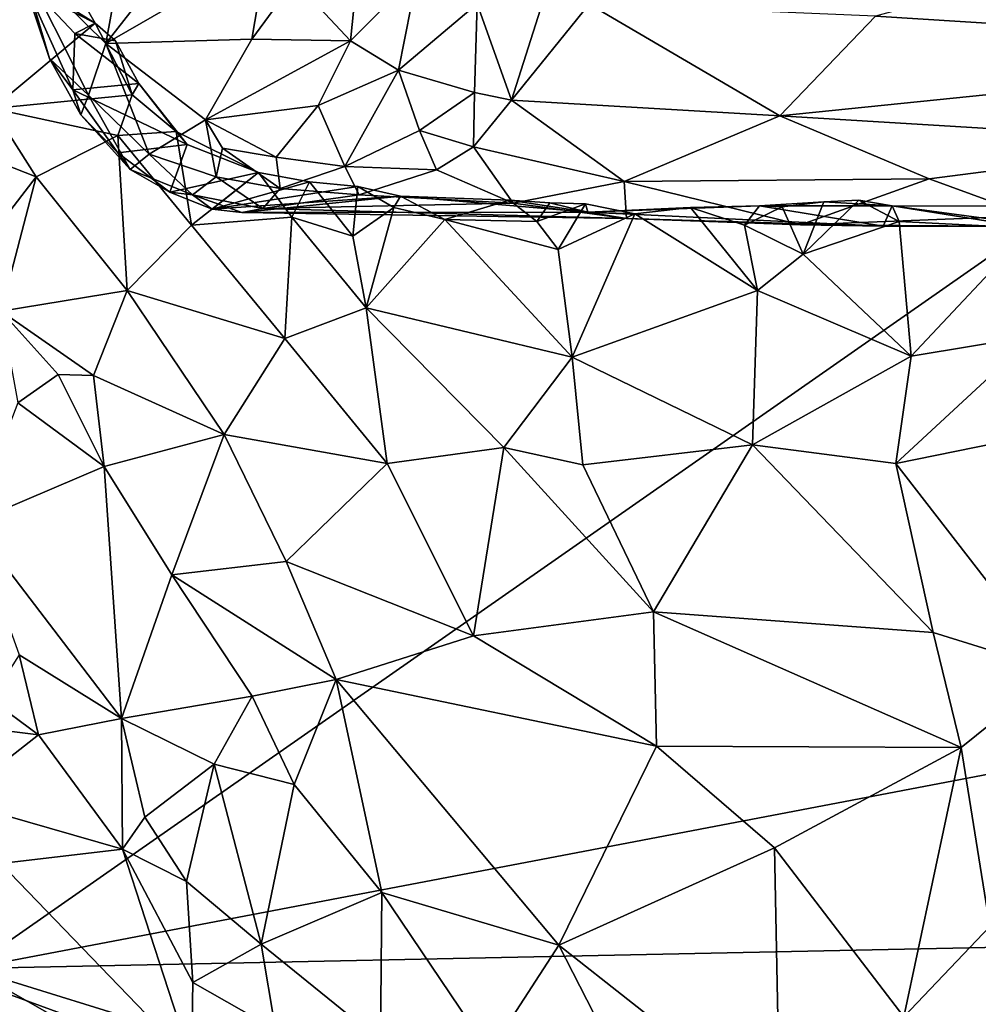
# Model space of a CAD drawing. Units: metres. Extents: x 23 to 28, y -11.5 to 6.6.
# Drawn here: x 24.5 to 25.5, y 4.5 to 5.6 of the extents above; entities that cross this region are included whole.
import ezdxf

# ---------------------------------------------------------------- set-up
doc = ezdxf.new("R2010")
doc.units = ezdxf.units.M

msp = doc.modelspace()

# ---------------------------------------------------------------- linework, layer by layer
at = {"layer": '1'}
for points in [[(24.177, 5.9957, -1.5775), (26.0886, 5.7288, -1.5954), (24.396, 4.5471, -1.5715)], [(24.4524, 5.6662, -0.177), (24.5472, 5.5725, -0.019), (24.5836, 5.7707, -0.0031)], [(24.5836, 5.7707, -0.0031), (24.5472, 5.5725, -0.019), (24.655, 5.7106, 0.0738)], [(24.4596, 5.727, -0.3814), (24.3733, 5.6776, -0.41), (24.5353, 5.5951, -0.3415)], [(26.0886, 5.7288, -1.5954), (26.2404, 4.899, -1.5969), (24.396, 4.5471, -1.5715)], [(24.4549, 5.6454, -0.202), (24.4596, 5.727, -0.3814), (24.5353, 5.5951, -0.3415)], [(24.655, 5.7106, 0.0738), (24.5472, 5.5725, -0.019), (24.7258, 5.6754, 0.1195)], [(25.4005, 5.6026, 0.4425), (26.005, 5.5646, 0.4182), (25.7626, 5.7013, 0.5094)], [(24.3733, 5.6776, -0.41), (24.4217, 5.5003, -0.4167), (24.5353, 5.5951, -0.3415)], [(24.7565, 5.642, 0.1607), (24.8184, 5.5755, 0.2857), (24.829, 5.677, 0.2067)], [(24.829, 5.677, 0.2067), (24.8184, 5.5755, 0.2857), (24.8926, 5.6498, 0.3554)], [(24.4524, 5.6662, -0.177), (24.4549, 5.6454, -0.202), (24.4848, 5.5559, -0.138)], [(24.4524, 5.6662, -0.177), (24.4848, 5.5559, -0.138), (24.5279, 5.515, -0.0484)], [(24.4524, 5.6662, -0.177), (24.5279, 5.515, -0.0484), (24.5472, 5.5725, -0.019)], [(24.5472, 5.5725, -0.019), (24.7093, 5.5772, 0.1555), (24.7258, 5.6754, 0.1195)], [(24.7258, 5.6754, 0.1195), (24.7093, 5.5772, 0.1555), (24.7565, 5.642, 0.1607)], [(24.5128, 5.5835, -0.2481), (24.4549, 5.6454, -0.202), (24.5353, 5.5951, -0.3415)], [(24.4549, 5.6454, -0.202), (24.5128, 5.5835, -0.2481), (24.5107, 5.521, -0.1621)], [(24.4848, 5.5559, -0.138), (24.4549, 5.6454, -0.202), (24.5107, 5.521, -0.1621)], [(24.8926, 5.6498, 0.3554), (24.8184, 5.5755, 0.2857), (24.8717, 5.5429, 0.337)], [(24.8926, 5.6498, 0.3554), (24.8717, 5.5429, 0.337), (24.959, 5.6164, 0.4113)], [(24.7565, 5.642, 0.1607), (24.7093, 5.5772, 0.1555), (24.8184, 5.5755, 0.2857)], [(24.959, 5.6164, 0.4113), (24.9968, 5.5097, 0.3809), (25.0341, 5.6271, 0.4561)], [(25.0341, 5.6271, 0.4561), (24.9968, 5.5097, 0.3809), (25.0832, 5.616, 0.4588)], [(24.8717, 5.5429, 0.337), (24.9559, 5.518, 0.3753), (24.959, 5.6164, 0.4113)], [(24.959, 5.6164, 0.4113), (24.9559, 5.518, 0.3753), (24.9968, 5.5097, 0.3809)], [(25.0832, 5.616, 0.4588), (24.9968, 5.5097, 0.3809), (25.2945, 5.4922, 0.3508)], [(25.0832, 5.616, 0.4588), (25.2945, 5.4922, 0.3508), (25.4005, 5.6026, 0.4425)], [(25.4005, 5.6026, 0.4425), (25.2945, 5.4922, 0.3508), (26.005, 5.5646, 0.4182)], [(24.5764, 5.5157, -0.3242), (24.5353, 5.5951, -0.3415), (24.4217, 5.5003, -0.4167)], [(24.5128, 5.5835, -0.2481), (24.5353, 5.5951, -0.3415), (24.5579, 5.5754, -0.2989)], [(24.5579, 5.5754, -0.2989), (24.5353, 5.5951, -0.3415), (24.5764, 5.5157, -0.3242)], [(24.5128, 5.5835, -0.2481), (24.584, 5.528, -0.2865), (24.5107, 5.521, -0.1621)], [(24.584, 5.528, -0.2865), (24.5128, 5.5835, -0.2481), (24.5579, 5.5754, -0.2989)], [(24.5472, 5.5725, -0.019), (24.5279, 5.515, -0.0484), (24.5955, 5.4498, 0.0413)], [(24.5472, 5.5725, -0.019), (24.6576, 5.4877, 0.1242), (24.7093, 5.5772, 0.1555)], [(24.5472, 5.5725, -0.019), (24.5955, 5.4498, 0.0413), (24.6576, 5.4877, 0.1242)], [(24.5579, 5.5754, -0.2989), (24.5764, 5.5157, -0.3242), (24.584, 5.528, -0.2865)], [(24.7093, 5.5772, 0.1555), (24.6576, 5.4877, 0.1242), (24.8184, 5.5755, 0.2857)], [(24.6576, 5.4877, 0.1242), (24.7827, 5.5036, 0.2527), (24.8184, 5.5755, 0.2857)], [(24.8184, 5.5755, 0.2857), (24.7827, 5.5036, 0.2527), (24.8717, 5.5429, 0.337)], [(24.5279, 5.515, -0.0484), (24.4848, 5.5559, -0.138), (24.5194, 5.4933, -0.0788)], [(24.5194, 5.4933, -0.0788), (24.4848, 5.5559, -0.138), (24.5107, 5.521, -0.1621)], [(26.005, 5.5646, 0.4182), (25.2945, 5.4922, 0.3508), (25.7752, 5.463, 0.3134)], [(24.7827, 5.5036, 0.2527), (24.8122, 5.436, 0.241), (24.8717, 5.5429, 0.337)], [(24.8717, 5.5429, 0.337), (24.8122, 5.436, 0.241), (24.8948, 5.476, 0.3229)], [(24.8717, 5.5429, 0.337), (24.8948, 5.476, 0.3229), (24.9559, 5.518, 0.3753)], [(24.5107, 5.521, -0.1621), (24.584, 5.528, -0.2865), (24.6376, 5.4605, -0.2284)], [(24.584, 5.528, -0.2865), (24.5764, 5.5157, -0.3242), (24.6251, 5.4748, -0.2907)], [(24.6376, 5.4605, -0.2284), (24.584, 5.528, -0.2865), (24.6251, 5.4748, -0.2907)], [(24.4217, 5.5003, -0.4167), (24.5605, 5.4705, -0.3495), (24.5764, 5.5157, -0.3242)], [(24.5194, 5.4933, -0.0788), (24.5107, 5.521, -0.1621), (24.5605, 5.4514, -0.1058)], [(24.5605, 5.4514, -0.1058), (24.5107, 5.521, -0.1621), (24.6376, 5.4605, -0.2284)], [(24.5279, 5.515, -0.0484), (24.5194, 5.4933, -0.0788), (24.5741, 5.4326, -0.0057)], [(24.5279, 5.515, -0.0484), (24.5741, 5.4326, -0.0057), (24.5955, 5.4498, 0.0413)], [(24.5764, 5.5157, -0.3242), (24.5605, 5.4705, -0.3495), (24.6251, 5.4748, -0.2907)], [(24.9559, 5.518, 0.3753), (24.8948, 5.476, 0.3229), (24.9547, 5.4578, 0.32)], [(24.9559, 5.518, 0.3753), (24.9547, 5.4578, 0.32), (24.9968, 5.5097, 0.3809)], [(24.6576, 5.4877, 0.1242), (24.7362, 5.4464, 0.2045), (24.7827, 5.5036, 0.2527)], [(24.7362, 5.4464, 0.2045), (24.8122, 5.436, 0.241), (24.7827, 5.5036, 0.2527)], [(24.9968, 5.5097, 0.3809), (24.9547, 5.4578, 0.32), (25.1219, 5.4193, 0.2431)], [(24.9968, 5.5097, 0.3809), (25.1219, 5.4193, 0.2431), (25.2945, 5.4922, 0.3508)], [(24.4217, 5.5003, -0.4167), (24.3459, 5.4733, -0.4419), (24.47, 5.4246, -0.4)], [(24.4217, 5.5003, -0.4167), (24.47, 5.4246, -0.4), (24.5605, 5.4705, -0.3495)], [(24.5194, 5.4933, -0.0788), (24.5605, 5.4514, -0.1058), (24.5741, 5.4326, -0.0057)], [(25.1219, 5.4193, 0.2431), (25.4598, 5.4225, 0.2495), (25.2945, 5.4922, 0.3508)], [(25.2945, 5.4922, 0.3508), (25.4598, 5.4225, 0.2495), (25.7752, 5.463, 0.3134)], [(24.6576, 5.4877, 0.1242), (24.5955, 5.4498, 0.0413), (24.6696, 5.4246, 0.1168)], [(24.6576, 5.4877, 0.1242), (24.6696, 5.4246, 0.1168), (24.6766, 5.4564, 0.1407)], [(24.6576, 5.4877, 0.1242), (24.6766, 5.4564, 0.1407), (24.7362, 5.4464, 0.2045)], [(24.3459, 5.4733, -0.4419), (24.3967, 5.3293, -0.4143), (24.47, 5.4246, -0.4)], [(24.47, 5.4246, -0.4), (24.5711, 5.2985, -0.3794), (24.5605, 5.4705, -0.3495)], [(24.5605, 5.4705, -0.3495), (24.6421, 5.3712, -0.3205), (24.6251, 5.4748, -0.2907)], [(24.5605, 5.4705, -0.3495), (24.5711, 5.2985, -0.3794), (24.6421, 5.3712, -0.3205)], [(24.6251, 5.4748, -0.2907), (24.6421, 5.3712, -0.3205), (24.7166, 5.4294, -0.2529)], [(24.6376, 5.4605, -0.2284), (24.6251, 5.4748, -0.2907), (24.7166, 5.4294, -0.2529)], [(24.8948, 5.476, 0.3229), (24.8122, 5.436, 0.241), (24.9137, 5.4323, 0.2762)], [(24.8948, 5.476, 0.3229), (24.9137, 5.4323, 0.2762), (24.9547, 5.4578, 0.32)], [(24.5605, 5.4514, -0.1058), (24.6376, 5.4605, -0.2284), (24.6181, 5.4076, -0.0617)], [(24.6376, 5.4605, -0.2284), (24.7166, 5.4294, -0.2529), (24.6181, 5.4076, -0.0617)], [(24.9137, 5.4323, 0.2762), (24.9988, 5.3953, 0.1723), (24.9547, 5.4578, 0.32)], [(24.9547, 5.4578, 0.32), (24.9988, 5.3953, 0.1723), (25.1219, 5.4193, 0.2431)], [(25.7752, 5.463, 0.3134), (25.4598, 5.4225, 0.2495), (25.5724, 5.3816, 0.1687)], [(24.5741, 5.4326, -0.0057), (24.5605, 5.4514, -0.1058), (24.6181, 5.4076, -0.0617)], [(24.5955, 5.4498, 0.0413), (24.5741, 5.4326, -0.0057), (24.6432, 5.4048, 0.0562)], [(24.5955, 5.4498, 0.0413), (24.6432, 5.4048, 0.0562), (24.6696, 5.4246, 0.1168)], [(24.6766, 5.4564, 0.1407), (24.6696, 5.4246, 0.1168), (24.7405, 5.4117, 0.1607)], [(24.6766, 5.4564, 0.1407), (24.7405, 5.4117, 0.1607), (24.7362, 5.4464, 0.2045)], [(24.7362, 5.4464, 0.2045), (24.7405, 5.4117, 0.1607), (24.8122, 5.436, 0.241)], [(24.7405, 5.4117, 0.1607), (24.828, 5.4048, 0.1898), (24.8122, 5.436, 0.241)], [(24.8122, 5.436, 0.241), (24.828, 5.4048, 0.1898), (24.9137, 5.4323, 0.2762)], [(24.3967, 5.3293, -0.4143), (24.4313, 5.2759, -0.4018), (24.47, 5.4246, -0.4)], [(24.47, 5.4246, -0.4), (24.4313, 5.2759, -0.4018), (24.5711, 5.2985, -0.3794)], [(24.5741, 5.4326, -0.0057), (24.6181, 5.4076, -0.0617), (24.6432, 5.4048, 0.0562)], [(24.6181, 5.4076, -0.0617), (24.7166, 5.4294, -0.2529), (24.6651, 5.3887, -0.0225)], [(24.7166, 5.4294, -0.2529), (24.6421, 5.3712, -0.3205), (24.7534, 5.38, -0.263)], [(24.6696, 5.4246, 0.1168), (24.6432, 5.4048, 0.0562), (24.7215, 5.3894, 0.0858)], [(24.7166, 5.4294, -0.2529), (24.773, 5.419, -0.2475), (24.6651, 5.3887, -0.0225)], [(24.6696, 5.4246, 0.1168), (24.7215, 5.3894, 0.0858), (24.7405, 5.4117, 0.1607)], [(24.7166, 5.4294, -0.2529), (24.7534, 5.38, -0.263), (24.773, 5.419, -0.2475)], [(24.828, 5.4048, 0.1898), (24.9988, 5.3953, 0.1723), (24.9137, 5.4323, 0.2762)], [(24.6651, 5.3887, -0.0225), (24.773, 5.419, -0.2475), (24.8266, 5.4138, -0.2206)], [(24.6651, 5.3887, -0.0225), (24.8266, 5.4138, -0.2206), (24.8741, 5.4031, -0.1874)], [(24.773, 5.419, -0.2475), (24.7534, 5.38, -0.263), (24.8209, 5.3588, -0.2482)], [(24.773, 5.419, -0.2475), (24.8209, 5.3588, -0.2482), (24.8266, 5.4138, -0.2206)], [(24.8209, 5.3588, -0.2482), (24.8664, 5.3905, -0.2362), (24.8266, 5.4138, -0.2206)], [(24.8266, 5.4138, -0.2206), (24.8664, 5.3905, -0.2362), (24.8741, 5.4031, -0.1874)], [(24.9988, 5.3953, 0.1723), (25.1246, 5.3783, 0.071), (25.1219, 5.4193, 0.2431)], [(25.1219, 5.4193, 0.2431), (25.3173, 5.3715, 0.1234), (25.4598, 5.4225, 0.2495)], [(25.1219, 5.4193, 0.2431), (25.1246, 5.3783, 0.071), (25.3173, 5.3715, 0.1234)], [(25.4598, 5.4225, 0.2495), (25.3173, 5.3715, 0.1234), (25.5724, 5.3816, 0.1687)], [(24.6432, 5.4048, 0.0562), (24.6181, 5.4076, -0.0617), (24.6651, 5.3887, -0.0225)], [(24.6432, 5.4048, 0.0562), (24.6651, 5.3887, -0.0225), (24.698, 5.3851, 0.0206)], [(24.6432, 5.4048, 0.0562), (24.698, 5.3851, 0.0206), (24.7215, 5.3894, 0.0858)], [(24.698, 5.3851, 0.0206), (24.6651, 5.3887, -0.0225), (24.8741, 5.4031, -0.1874)], [(24.698, 5.3851, 0.0206), (24.8741, 5.4031, -0.1874), (25.0817, 5.3856, -0.1425)], [(24.7405, 5.4117, 0.1607), (24.7215, 5.3894, 0.0858), (24.828, 5.4048, 0.1898)], [(24.828, 5.4048, 0.1898), (24.7215, 5.3894, 0.0858), (24.9988, 5.3953, 0.1723)], [(24.8664, 5.3905, -0.2362), (24.9231, 5.3774, -0.2316), (24.8741, 5.4031, -0.1874)], [(24.8741, 5.4031, -0.1874), (24.9231, 5.3774, -0.2316), (24.9946, 5.3989, -0.2143)], [(24.8741, 5.4031, -0.1874), (24.9946, 5.3989, -0.2143), (25.0817, 5.3856, -0.1425)], [(24.9988, 5.3953, 0.1723), (24.7215, 5.3894, 0.0858), (25.1246, 5.3783, 0.071)], [(24.9231, 5.3774, -0.2316), (25.0251, 5.3753, -0.2305), (24.9946, 5.3989, -0.2143)], [(24.9946, 5.3989, -0.2143), (25.0251, 5.3753, -0.2305), (25.0395, 5.3957, -0.1947)], [(25.0817, 5.3856, -0.1425), (24.9946, 5.3989, -0.2143), (25.0395, 5.3957, -0.1947)], [(25.0395, 5.3957, -0.1947), (25.0251, 5.3753, -0.2305), (25.0789, 5.3947, -0.2054)], [(25.0251, 5.3753, -0.2305), (25.0488, 5.344, -0.234), (25.0789, 5.3947, -0.2054)], [(25.0817, 5.3856, -0.1425), (25.0395, 5.3957, -0.1947), (25.0789, 5.3947, -0.2054)], [(25.0488, 5.344, -0.234), (25.1335, 5.3837, -0.2382), (25.0789, 5.3947, -0.2054)], [(25.0817, 5.3856, -0.1425), (25.0789, 5.3947, -0.2054), (25.1335, 5.3837, -0.2382)], [(25.1955, 5.3906, -0.2344), (25.2717, 5.3926, -0.2221), (25.0817, 5.3856, -0.1425)], [(25.409, 5.3699, -0.0701), (25.0817, 5.3856, -0.1425), (25.2717, 5.3926, -0.2221)], [(25.1955, 5.3906, -0.2344), (25.2553, 5.3709, -0.2604), (25.2717, 5.3926, -0.2221)], [(25.2717, 5.3926, -0.2221), (25.2553, 5.3709, -0.2604), (25.2968, 5.3914, -0.2632)], [(25.2968, 5.3914, -0.2632), (25.3432, 5.3969, -0.2553), (25.2717, 5.3926, -0.2221)], [(25.3432, 5.3969, -0.2553), (25.4188, 5.3924, -0.2402), (25.2717, 5.3926, -0.2221)], [(25.409, 5.3699, -0.0701), (25.2717, 5.3926, -0.2221), (25.4188, 5.3924, -0.2402)], [(25.2968, 5.3914, -0.2632), (25.3201, 5.3389, -0.2729), (25.3432, 5.3969, -0.2553)], [(25.3432, 5.3969, -0.2553), (25.3201, 5.3389, -0.2729), (25.3821, 5.3989, -0.2673)], [(25.3821, 5.3989, -0.2673), (25.3201, 5.3389, -0.2729), (25.4268, 5.3751, -0.2865)], [(25.4188, 5.3924, -0.2402), (25.3432, 5.3969, -0.2553), (25.3821, 5.3989, -0.2673)], [(25.4188, 5.3924, -0.2402), (25.3821, 5.3989, -0.2673), (25.4268, 5.3751, -0.2865)], [(25.409, 5.3699, -0.0701), (25.4188, 5.3924, -0.2402), (25.5894, 5.3696, -0.123)], [(25.4188, 5.3924, -0.2402), (25.4268, 5.3751, -0.2865), (25.5733, 5.3679, -0.3234)], [(25.4188, 5.3924, -0.2402), (25.5733, 5.3679, -0.3234), (25.6106, 5.3921, -0.2949)], [(25.5894, 5.3696, -0.123), (25.4188, 5.3924, -0.2402), (25.6106, 5.3921, -0.2949)], [(24.7215, 5.3894, 0.0858), (24.698, 5.3851, 0.0206), (25.1246, 5.3783, 0.071)], [(24.698, 5.3851, 0.0206), (25.0817, 5.3856, -0.1425), (25.1246, 5.3783, 0.071)], [(24.8209, 5.3588, -0.2482), (24.8357, 5.2795, -0.2592), (24.8664, 5.3905, -0.2362)], [(24.8664, 5.3905, -0.2362), (24.8357, 5.2795, -0.2592), (24.9231, 5.3774, -0.2316)], [(25.0488, 5.344, -0.234), (25.0643, 5.2248, -0.2543), (25.1335, 5.3837, -0.2382)], [(25.0643, 5.2248, -0.2543), (25.2698, 5.2988, -0.2728), (25.1335, 5.3837, -0.2382)], [(25.1335, 5.3837, -0.2382), (25.1955, 5.3906, -0.2344), (25.0817, 5.3856, -0.1425)], [(25.1246, 5.3783, 0.071), (25.0817, 5.3856, -0.1425), (25.409, 5.3699, -0.0701)], [(25.1955, 5.3906, -0.2344), (25.1335, 5.3837, -0.2382), (25.2698, 5.2988, -0.2728)], [(25.2553, 5.3709, -0.2604), (25.1955, 5.3906, -0.2344), (25.2698, 5.2988, -0.2728)], [(25.2968, 5.3914, -0.2632), (25.2553, 5.3709, -0.2604), (25.3201, 5.3389, -0.2729)], [(25.3173, 5.3715, 0.1234), (25.5894, 5.3696, -0.123), (25.5724, 5.3816, 0.1687)], [(24.6421, 5.3712, -0.3205), (24.5711, 5.2985, -0.3794), (24.7458, 5.2456, -0.2984)], [(24.6421, 5.3712, -0.3205), (24.7458, 5.2456, -0.2984), (24.7534, 5.38, -0.263)], [(24.7534, 5.38, -0.263), (24.7458, 5.2456, -0.2984), (24.8357, 5.2795, -0.2592)], [(24.8209, 5.3588, -0.2482), (24.7534, 5.38, -0.263), (24.8357, 5.2795, -0.2592)], [(24.8357, 5.2795, -0.2592), (25.0643, 5.2248, -0.2543), (24.9231, 5.3774, -0.2316)], [(24.9231, 5.3774, -0.2316), (25.0643, 5.2248, -0.2543), (25.0488, 5.344, -0.234)], [(25.0251, 5.3753, -0.2305), (24.9231, 5.3774, -0.2316), (25.0488, 5.344, -0.234)], [(25.1246, 5.3783, 0.071), (25.409, 5.3699, -0.0701), (25.3173, 5.3715, 0.1234)], [(25.2553, 5.3709, -0.2604), (25.2698, 5.2988, -0.2728), (25.3201, 5.3389, -0.2729)], [(25.3173, 5.3715, 0.1234), (25.409, 5.3699, -0.0701), (25.5894, 5.3696, -0.123)], [(25.4268, 5.3751, -0.2865), (25.3201, 5.3389, -0.2729), (25.44, 5.2257, -0.3194)], [(25.4268, 5.3751, -0.2865), (25.44, 5.2257, -0.3194), (25.5733, 5.3679, -0.3234)], [(25.44, 5.2257, -0.3194), (25.576, 5.2484, -0.3639), (25.5733, 5.3679, -0.3234)], [(25.2698, 5.2988, -0.2728), (25.44, 5.2257, -0.3194), (25.3201, 5.3389, -0.2729)], [(24.4313, 5.2759, -0.4018), (24.5337, 5.2043, -0.3937), (24.5711, 5.2985, -0.3794)], [(24.5337, 5.2043, -0.3937), (24.6783, 5.1389, -0.3517), (24.5711, 5.2985, -0.3794)], [(24.5711, 5.2985, -0.3794), (24.6783, 5.1389, -0.3517), (24.7458, 5.2456, -0.2984)], [(25.0643, 5.2248, -0.2543), (25.2641, 5.1276, -0.2891), (25.2698, 5.2988, -0.2728)], [(25.2698, 5.2988, -0.2728), (25.2641, 5.1276, -0.2891), (25.44, 5.2257, -0.3194)], [(24.4313, 5.2759, -0.4018), (24.4499, 5.1742, -0.4148), (24.4946, 5.2055, -0.3986)], [(24.4313, 5.2759, -0.4018), (24.4946, 5.2055, -0.3986), (24.5337, 5.2043, -0.3937)], [(24.7458, 5.2456, -0.2984), (24.8593, 5.1067, -0.2826), (24.8357, 5.2795, -0.2592)], [(24.8357, 5.2795, -0.2592), (24.8593, 5.1067, -0.2826), (24.9883, 5.1245, -0.2684)], [(24.8357, 5.2795, -0.2592), (24.9883, 5.1245, -0.2684), (25.0643, 5.2248, -0.2543)], [(24.7458, 5.2456, -0.2984), (24.6783, 5.1389, -0.3517), (24.8593, 5.1067, -0.2826)], [(25.44, 5.2257, -0.3194), (25.4229, 5.107, -0.3236), (25.576, 5.2484, -0.3639)], [(25.576, 5.2484, -0.3639), (25.4229, 5.107, -0.3236), (25.6427, 5.1516, -0.3997)], [(25.0643, 5.2248, -0.2543), (24.9883, 5.1245, -0.2684), (25.076, 5.1053, -0.2706)], [(25.0643, 5.2248, -0.2543), (25.076, 5.1053, -0.2706), (25.2641, 5.1276, -0.2891)], [(25.44, 5.2257, -0.3194), (25.2641, 5.1276, -0.2891), (25.4229, 5.107, -0.3236)], [(24.4946, 5.2055, -0.3986), (24.4499, 5.1742, -0.4148), (24.5455, 5.1035, -0.3736)], [(24.4946, 5.2055, -0.3986), (24.5455, 5.1035, -0.3736), (24.5337, 5.2043, -0.3937)], [(24.5337, 5.2043, -0.3937), (24.5455, 5.1035, -0.3736), (24.6783, 5.1389, -0.3517)], [(24.4499, 5.1742, -0.4148), (24.3988, 5.041, -0.4455), (24.5455, 5.1035, -0.3736)], [(25.4229, 5.107, -0.3236), (25.601, 4.8769, -0.3758), (25.6427, 5.1516, -0.3997)], [(24.5455, 5.1035, -0.3736), (24.6203, 4.9834, -0.3492), (24.6783, 5.1389, -0.3517)], [(24.6783, 5.1389, -0.3517), (24.6203, 4.9834, -0.3492), (24.7471, 4.9984, -0.3323)], [(24.6783, 5.1389, -0.3517), (24.7471, 4.9984, -0.3323), (24.8593, 5.1067, -0.2826)], [(24.8593, 5.1067, -0.2826), (24.955, 4.9157, -0.2787), (24.9883, 5.1245, -0.2684)], [(24.9883, 5.1245, -0.2684), (24.955, 4.9157, -0.2787), (25.1544, 4.9426, -0.2757)], [(25.076, 5.1053, -0.2706), (24.9883, 5.1245, -0.2684), (25.1544, 4.9426, -0.2757)], [(25.076, 5.1053, -0.2706), (25.1544, 4.9426, -0.2757), (25.2641, 5.1276, -0.2891)], [(25.2641, 5.1276, -0.2891), (25.1544, 4.9426, -0.2757), (25.4643, 4.9197, -0.3185)], [(25.2641, 5.1276, -0.2891), (25.4643, 4.9197, -0.3185), (25.4229, 5.107, -0.3236)], [(24.3988, 5.041, -0.4455), (24.5646, 4.8242, -0.3621), (24.5455, 5.1035, -0.3736)], [(24.5455, 5.1035, -0.3736), (24.5646, 4.8242, -0.3621), (24.6203, 4.9834, -0.3492)], [(24.8593, 5.1067, -0.2826), (24.7471, 4.9984, -0.3323), (24.955, 4.9157, -0.2787)], [(25.4229, 5.107, -0.3236), (25.4643, 4.9197, -0.3185), (25.601, 4.8769, -0.3758)], [(24.3988, 5.041, -0.4455), (24.4512, 4.8949, -0.4073), (24.5646, 4.8242, -0.3621)], [(24.7471, 4.9984, -0.3323), (24.6203, 4.9834, -0.3492), (24.8026, 4.8676, -0.297)], [(24.7471, 4.9984, -0.3323), (24.8026, 4.8676, -0.297), (24.955, 4.9157, -0.2787)], [(24.6203, 4.9834, -0.3492), (24.5646, 4.8242, -0.3621), (24.7095, 4.8491, -0.3111)], [(24.6203, 4.9834, -0.3492), (24.7095, 4.8491, -0.3111), (24.8026, 4.8676, -0.297)], [(24.955, 4.9157, -0.2787), (25.1576, 4.7936, -0.262), (25.1544, 4.9426, -0.2757)], [(25.1544, 4.9426, -0.2757), (25.1576, 4.7936, -0.262), (25.4955, 4.7922, -0.31)], [(25.1544, 4.9426, -0.2757), (25.4955, 4.7922, -0.31), (25.4643, 4.9197, -0.3185)], [(24.955, 4.9157, -0.2787), (24.8026, 4.8676, -0.297), (25.1576, 4.7936, -0.262)], [(25.4643, 4.9197, -0.3185), (25.4955, 4.7922, -0.31), (25.601, 4.8769, -0.3758)], [(26.2404, 4.899, -1.5969), (26.1826, 4.584, -1.596), (24.396, 4.5471, -1.5715)], [(24.4512, 4.8949, -0.4073), (24.4196, 4.8453, -0.4451), (24.4728, 4.806, -0.399)], [(24.4512, 4.8949, -0.4073), (24.4728, 4.806, -0.399), (24.5646, 4.8242, -0.3621)], [(25.4955, 4.7922, -0.31), (25.5272, 4.5936, -0.2796), (25.601, 4.8769, -0.3758)], [(24.7095, 4.8491, -0.3111), (24.7561, 4.751, -0.2841), (24.8026, 4.8676, -0.297)], [(24.8026, 4.8676, -0.297), (24.7561, 4.751, -0.2841), (24.8534, 4.6314, -0.2466)], [(24.8026, 4.8676, -0.297), (24.8534, 4.6314, -0.2466), (25.0494, 4.5728, -0.2297)], [(24.8026, 4.8676, -0.297), (25.0494, 4.5728, -0.2297), (25.1576, 4.7936, -0.262)], [(24.5646, 4.8242, -0.3621), (24.6673, 4.7737, -0.3289), (24.7095, 4.8491, -0.3111)], [(24.6673, 4.7737, -0.3289), (24.7561, 4.751, -0.2841), (24.7095, 4.8491, -0.3111)], [(24.3716, 4.8187, -0.5188), (24.4728, 4.806, -0.399), (24.4196, 4.8453, -0.4451)], [(24.4728, 4.806, -0.399), (24.5656, 4.6795, -0.3608), (24.5646, 4.8242, -0.3621)], [(24.5646, 4.8242, -0.3621), (24.5656, 4.6795, -0.3608), (24.5907, 4.715, -0.3459)], [(24.5646, 4.8242, -0.3621), (24.5907, 4.715, -0.3459), (24.6673, 4.7737, -0.3289)], [(24.3791, 4.7331, -0.5226), (24.4728, 4.806, -0.399), (24.3716, 4.8187, -0.5188)], [(24.4728, 4.806, -0.399), (24.3791, 4.7331, -0.5226), (24.5656, 4.6795, -0.3608)], [(25.1576, 4.7936, -0.262), (25.0494, 4.5728, -0.2297), (25.2885, 4.6808, -0.254)], [(25.1576, 4.7936, -0.262), (25.2885, 4.6808, -0.254), (25.4955, 4.7922, -0.31)], [(25.2885, 4.6808, -0.254), (25.4318, 4.4934, -0.2287), (25.4955, 4.7922, -0.31)], [(25.4955, 4.7922, -0.31), (25.4318, 4.4934, -0.2287), (25.5272, 4.5936, -0.2796)], [(24.6673, 4.7737, -0.3289), (24.5907, 4.715, -0.3459), (24.6367, 4.6436, -0.3154)], [(24.6673, 4.7737, -0.3289), (24.6367, 4.6436, -0.3154), (24.7193, 4.5741, -0.2783)], [(24.6673, 4.7737, -0.3289), (24.7193, 4.5741, -0.2783), (24.7561, 4.751, -0.2841)], [(24.7561, 4.751, -0.2841), (24.7193, 4.5741, -0.2783), (24.8534, 4.6314, -0.2466)], [(24.3791, 4.7331, -0.5226), (24.431, 4.6636, -0.4867), (24.5656, 4.6795, -0.3608)], [(24.5907, 4.715, -0.3459), (24.5656, 4.6795, -0.3608), (24.6367, 4.6436, -0.3154)], [(24.5656, 4.6795, -0.3608), (24.431, 4.6636, -0.4867), (24.6424, 4.4443, -0.3201)], [(24.5656, 4.6795, -0.3608), (24.6424, 4.4443, -0.3201), (24.6437, 4.5316, -0.3046)], [(24.6367, 4.6436, -0.3154), (24.5656, 4.6795, -0.3608), (24.6437, 4.5316, -0.3046)], [(25.2944, 4.3801, -0.1798), (25.2885, 4.6808, -0.254), (25.0494, 4.5728, -0.2297)], [(25.2885, 4.6808, -0.254), (25.2944, 4.3801, -0.1798), (25.4318, 4.4934, -0.2287)], [(24.431, 4.6636, -0.4867), (24.4038, 4.5314, -0.4895), (24.6424, 4.4443, -0.3201)], [(24.6367, 4.6436, -0.3154), (24.6437, 4.5316, -0.3046), (24.7193, 4.5741, -0.2783)], [(24.7193, 4.5741, -0.2783), (24.8517, 4.4668, -0.2255), (24.8534, 4.6314, -0.2466)], [(24.8534, 4.6314, -0.2466), (24.8517, 4.4668, -0.2255), (24.9724, 4.4544, -0.2012)], [(25.0494, 4.5728, -0.2297), (24.8534, 4.6314, -0.2466), (24.9724, 4.4544, -0.2012)], [(25.5272, 4.5936, -0.2796), (25.4318, 4.4934, -0.2287), (25.5445, 4.4902, -0.2699)], [(26.1826, 4.584, -1.596), (26.2262, 3.9797, -1.5948), (24.396, 4.5471, -1.5715)], [(24.7193, 4.5741, -0.2783), (24.6437, 4.5316, -0.3046), (24.7355, 4.4795, -0.2479)], [(24.7193, 4.5741, -0.2783), (24.7355, 4.4795, -0.2479), (24.8517, 4.4668, -0.2255)], [(25.0494, 4.5728, -0.2297), (24.9724, 4.4544, -0.2012), (25.19, 4.2988, -0.1546)], [(25.0494, 4.5728, -0.2297), (25.19, 4.2988, -0.1546), (25.2944, 4.3801, -0.1798)], [(24.0449, 4.1198, -1.5675), (24.396, 4.5471, -1.5715), (24.684, 2.984, -1.564)], [(25.8984, 3.6925, -1.5888), (24.396, 4.5471, -1.5715), (26.2262, 3.9797, -1.5948)], [(25.6201, 3.2228, -1.5796), (24.684, 2.984, -1.564), (24.396, 4.5471, -1.5715)], [(24.396, 4.5471, -1.5715), (25.8984, 3.6925, -1.5888), (25.6201, 3.2228, -1.5796)], [(24.4038, 4.5314, -0.4895), (24.399, 4.4354, -0.4578), (24.4577, 4.4546, -0.4511)], [(24.4038, 4.5314, -0.4895), (24.4577, 4.4546, -0.4511), (24.6424, 4.4443, -0.3201)], [(24.6437, 4.5316, -0.3046), (24.6424, 4.4443, -0.3201), (24.7355, 4.4795, -0.2479)]]:
    msp.add_3dface(points, dxfattribs=at)

doc.saveas('drawing.dxf')
